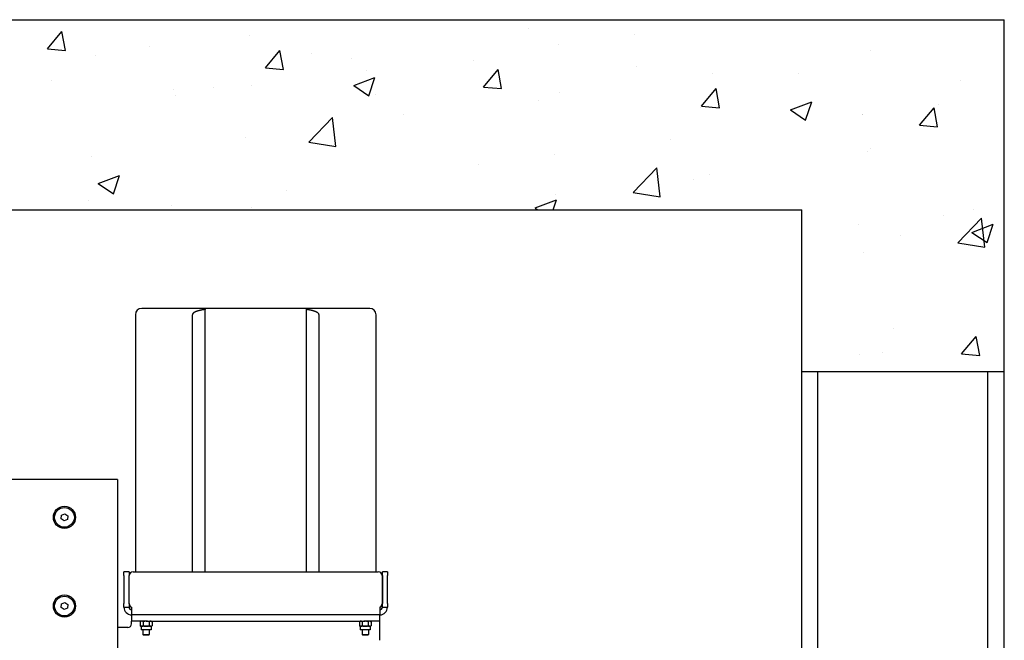
# Model space of a CAD drawing. Units: inches. Extents: x -6105 to 25840, y -40903 to 5544.
# Drawn here: x 2766 to 5098, y -11239 to -9769 of the extents above; entities that cross this region are included whole.
import ezdxf

# ---------------------------------------------------------------- set-up
doc = ezdxf.new("R2010")
doc.units = ezdxf.units.IN
doc.header["$MEASUREMENT"] = 0
for name, color, linetype in [('CAMPITURE', 1, 'Continuous'), ('SPIGOLI_VISIBILI_ISO_', 7, 'Continuous'), ('VANO', 7, 'Continuous')]:
    doc.layers.add(name, color=color, linetype=linetype)

# ---------------------------------------------------------------- blocks, each defined once
blk = doc.blocks.new('Argano')
at = {"layer": 'SPIGOLI_VISIBILI_ISO_'}
for p, q in [((509, 335), (459, 335)), ((509, 335), (509, 334.12)), ((589, 335), (509, 335)), ((589, 334.12), (589, 335)), ((639, 335), (589, 335)), ((454, 330), (454, 127)), ((499, 127), (499, 330)), ((509, 127), (509, 334.12)), ((589, 127), (589, 334.12)), ((599, 127), (599, 330)), ((644, 127), (644, 330)), ((440, 200), (-440, 200)), ((440, 200), (440, 188)), ((440, 188), (440, 12)), ((395.35, 168.86), (395.69, 171.73)), ((395.69, 171.73), (398.34, 172.87)), ((398.34, 172.87), (400.65, 171.14)), ((400.65, 171.14), (400.31, 168.27)), ((397.66, 167.13), (395.35, 168.86)), ((400.31, 168.27), (397.66, 167.13)), ((449, 127), (445, 127)), ((445, 124), (445, 127)), ((449, 127), (449, 124)), ((452.2, 127), (645.8, 127)), ((649, 124), (649, 127)), ((653, 127), (649, 127)), ((653, 127), (653, 124)), ((445, 124), (445, 102)), ((449, 102), (449, 124)), ((449.2, 101.75), (449.2, 124)), ((648.8, 124), (648.8, 101.75)), ((649, 124), (649, 102)), ((653, 102), (653, 124)), ((395.34, 98.87), (395.69, 101.73)), ((395.69, 101.73), (398.35, 102.87)), ((398.35, 102.87), (400.66, 101.13)), ((400.66, 101.13), (400.31, 98.27)), ((445, 99), (445, 102)), ((449, 102), (449, 99)), ((649, 99), (649, 102)), ((653, 102), (653, 99)), ((397.65, 97.13), (395.34, 98.87)), ((400.31, 98.27), (397.65, 97.13)), ((445, 99), (449, 99)), ((451, 99), (451, 93)), ((647, 99), (647, 93)), ((649, 99), (653, 99)), ((451, 93), (451, 88)), ((647, 93), (451, 93)), ((451, 86), (451, 88)), ((462.5, 88), (451, 88)), ((458.5, 88), (457.88, 87.64)), ((457.88, 87.64), (457.88, 84.36)), ((460.19, 87.64), (460.19, 84.36)), ((462.5, 88), (635.5, 88)), ((464.81, 87.64), (464.81, 84.36)), ((466.5, 88), (467.12, 87.64)), ((467.12, 87.64), (467.12, 84.36)), ((631.5, 88), (630.88, 87.64)), ((630.88, 87.64), (630.88, 84.36)), ((633.19, 87.64), (633.19, 84.36)), ((647, 88), (635.5, 88)), ((637.81, 87.64), (637.81, 84.36)), ((639.5, 88), (640.12, 87.64)), ((640.12, 87.64), (640.12, 84.36)), ((647, 88), (647, 93)), ((647, 86), (647, 88)), ((647, 72.93), (647, 86)), ((448, 83), (440, 83)), ((458.5, 84), (457.88, 84.36)), ((459.04, 84), (458.5, 84)), ((458.5, 84), (458.5, 81.2)), ((466.5, 81.2), (458.5, 81.2)), ((462.5, 84), (459.04, 84)), ((460, 81.2), (460, 77.49)), ((465.96, 84), (462.5, 84)), ((465, 81.2), (465, 77.49)), ((466.5, 84), (465.96, 84)), ((466.5, 84), (467.12, 84.36)), ((466.5, 84), (466.5, 81.2)), ((631.5, 84), (630.88, 84.36)), ((632.04, 84), (631.5, 84)), ((631.5, 84), (631.5, 81.2)), ((639.5, 81.2), (631.5, 81.2)), ((635.5, 84), (632.04, 84)), ((633, 81.2), (633, 77.49)), ((638.96, 84), (635.5, 84)), ((638, 81.2), (638, 77.49)), ((639.5, 84), (638.96, 84)), ((639.5, 84), (640.12, 84.36)), ((639.5, 84), (639.5, 81.2)), ((460, 77.49), (465, 77.49)), ((460.49, 77), (460, 77.49)), ((464.51, 77), (460.49, 77)), ((464.51, 77), (465, 77.49)), ((633, 77.49), (638, 77.49)), ((633.49, 77), (633, 77.49)), ((637.51, 77), (633.49, 77)), ((637.51, 77), (638, 77.49))]:
    blk.add_line(p, q, dxfattribs=at)
at = {"layer": 'SPIGOLI_VISIBILI_ISO_', "flags": 128}
for points in [[(459.04, 88), (458.99, 88), (458.94, 88), (458.9, 87.99), (458.85, 87.99), (458.81, 87.98), (458.76, 87.98), (458.71, 87.97), (458.67, 87.96), (458.62, 87.95), (458.57, 87.94), (458.53, 87.93), (458.48, 87.91), (458.43, 87.9), (458.38, 87.88), (458.34, 87.86), (458.29, 87.84), (458.24, 87.82), (458.19, 87.8), (458.14, 87.78), (458.09, 87.75), (458.04, 87.73), (457.99, 87.7), (457.93, 87.67), (457.88, 87.64)], [(460.19, 87.64), (460.14, 87.67), (460.09, 87.7), (460.03, 87.73), (459.98, 87.75), (459.93, 87.78), (459.88, 87.8), (459.83, 87.82), (459.78, 87.84), (459.74, 87.86), (459.69, 87.88), (459.64, 87.9), (459.59, 87.91), (459.55, 87.93), (459.5, 87.94), (459.45, 87.95), (459.41, 87.96), (459.36, 87.97), (459.31, 87.98), (459.27, 87.98), (459.22, 87.99), (459.17, 87.99), (459.13, 88), (459.08, 88), (459.04, 88)], [(462.5, 88), (462.41, 88), (462.32, 88), (462.22, 87.99), (462.13, 87.99), (462.04, 87.98), (461.95, 87.98), (461.85, 87.97), (461.76, 87.96), (461.67, 87.95), (461.58, 87.94), (461.48, 87.93), (461.39, 87.91), (461.29, 87.9), (461.2, 87.88), (461.1, 87.86), (461, 87.84), (460.91, 87.82), (460.81, 87.8), (460.71, 87.78), (460.61, 87.75), (460.51, 87.73), (460.4, 87.7), (460.3, 87.67), (460.19, 87.64)], [(464.81, 87.64), (464.7, 87.67), (464.6, 87.7), (464.49, 87.73), (464.39, 87.75), (464.29, 87.78), (464.19, 87.8), (464.09, 87.82), (464, 87.84), (463.9, 87.86), (463.8, 87.88), (463.71, 87.9), (463.61, 87.91), (463.52, 87.93), (463.42, 87.94), (463.33, 87.95), (463.24, 87.96), (463.15, 87.97), (463.05, 87.98), (462.96, 87.98), (462.87, 87.99), (462.78, 87.99), (462.68, 88), (462.59, 88), (462.5, 88)], [(465.96, 88), (465.92, 88), (465.87, 88), (465.83, 87.99), (465.78, 87.99), (465.73, 87.98), (465.69, 87.98), (465.64, 87.97), (465.59, 87.96), (465.55, 87.95), (465.5, 87.94), (465.45, 87.93), (465.41, 87.91), (465.36, 87.9), (465.31, 87.88), (465.26, 87.86), (465.22, 87.84), (465.17, 87.82), (465.12, 87.8), (465.07, 87.78), (465.02, 87.75), (464.97, 87.73), (464.91, 87.7), (464.86, 87.67), (464.81, 87.64)], [(467.12, 87.64), (467.07, 87.67), (467.01, 87.7), (466.96, 87.73), (466.91, 87.75), (466.86, 87.78), (466.81, 87.8), (466.76, 87.82), (466.71, 87.84), (466.66, 87.86), (466.62, 87.88), (466.57, 87.9), (466.52, 87.91), (466.47, 87.93), (466.43, 87.94), (466.38, 87.95), (466.33, 87.96), (466.29, 87.97), (466.24, 87.98), (466.19, 87.98), (466.15, 87.99), (466.1, 87.99), (466.06, 88), (466.01, 88), (465.96, 88)], [(632.04, 88), (631.99, 88), (631.94, 88), (631.9, 87.99), (631.85, 87.99), (631.81, 87.98), (631.76, 87.98), (631.71, 87.97), (631.67, 87.96), (631.62, 87.95), (631.57, 87.94), (631.53, 87.93), (631.48, 87.91), (631.43, 87.9), (631.38, 87.88), (631.34, 87.86), (631.29, 87.84), (631.24, 87.82), (631.19, 87.8), (631.14, 87.78), (631.09, 87.75), (631.04, 87.73), (630.99, 87.7), (630.93, 87.67), (630.88, 87.64)], [(633.19, 87.64), (633.14, 87.67), (633.09, 87.7), (633.03, 87.73), (632.98, 87.75), (632.93, 87.78), (632.88, 87.8), (632.83, 87.82), (632.78, 87.84), (632.74, 87.86), (632.69, 87.88), (632.64, 87.9), (632.59, 87.91), (632.55, 87.93), (632.5, 87.94), (632.45, 87.95), (632.41, 87.96), (632.36, 87.97), (632.31, 87.98), (632.27, 87.98), (632.22, 87.99), (632.17, 87.99), (632.13, 88), (632.08, 88), (632.04, 88)], [(635.5, 88), (635.41, 88), (635.32, 88), (635.22, 87.99), (635.13, 87.99), (635.04, 87.98), (634.95, 87.98), (634.85, 87.97), (634.76, 87.96), (634.67, 87.95), (634.58, 87.94), (634.48, 87.93), (634.39, 87.91), (634.29, 87.9), (634.2, 87.88), (634.1, 87.86), (634, 87.84), (633.91, 87.82), (633.81, 87.8), (633.71, 87.78), (633.61, 87.75), (633.51, 87.73), (633.4, 87.7), (633.3, 87.67), (633.19, 87.64)], [(637.81, 87.64), (637.7, 87.67), (637.6, 87.7), (637.49, 87.73), (637.39, 87.75), (637.29, 87.78), (637.19, 87.8), (637.09, 87.82), (637, 87.84), (636.9, 87.86), (636.8, 87.88), (636.71, 87.9), (636.61, 87.91), (636.52, 87.93), (636.42, 87.94), (636.33, 87.95), (636.24, 87.96), (636.15, 87.97), (636.05, 87.98), (635.96, 87.98), (635.87, 87.99), (635.78, 87.99), (635.68, 88), (635.59, 88), (635.5, 88)], [(638.96, 88), (638.92, 88), (638.87, 88), (638.83, 87.99), (638.78, 87.99), (638.73, 87.98), (638.69, 87.98), (638.64, 87.97), (638.59, 87.96), (638.55, 87.95), (638.5, 87.94), (638.45, 87.93), (638.41, 87.91), (638.36, 87.9), (638.31, 87.88), (638.26, 87.86), (638.22, 87.84), (638.17, 87.82), (638.12, 87.8), (638.07, 87.78), (638.02, 87.75), (637.97, 87.73), (637.91, 87.7), (637.86, 87.67), (637.81, 87.64)], [(640.12, 87.64), (640.07, 87.67), (640.01, 87.7), (639.96, 87.73), (639.91, 87.75), (639.86, 87.78), (639.81, 87.8), (639.76, 87.82), (639.71, 87.84), (639.66, 87.86), (639.62, 87.88), (639.57, 87.9), (639.52, 87.91), (639.47, 87.93), (639.43, 87.94), (639.38, 87.95), (639.33, 87.96), (639.29, 87.97), (639.24, 87.98), (639.19, 87.98), (639.15, 87.99), (639.1, 87.99), (639.06, 88), (639.01, 88), (638.96, 88)], [(457.88, 84.36), (457.93, 84.33), (457.99, 84.3), (458.04, 84.27), (458.09, 84.25), (458.14, 84.22), (458.19, 84.2), (458.24, 84.18), (458.29, 84.16), (458.34, 84.14), (458.38, 84.12), (458.43, 84.1), (458.48, 84.09), (458.53, 84.07), (458.57, 84.06), (458.62, 84.05), (458.67, 84.04), (458.71, 84.03), (458.76, 84.02), (458.81, 84.02), (458.85, 84.01), (458.9, 84.01), (458.94, 84), (458.99, 84), (459.04, 84)], [(459.04, 84), (459.08, 84), (459.13, 84), (459.17, 84.01), (459.22, 84.01), (459.27, 84.02), (459.31, 84.02), (459.36, 84.03), (459.41, 84.04), (459.45, 84.05), (459.5, 84.06), (459.55, 84.07), (459.59, 84.09), (459.64, 84.1), (459.69, 84.12), (459.74, 84.14), (459.78, 84.16), (459.83, 84.18), (459.88, 84.2), (459.93, 84.22), (459.98, 84.25), (460.03, 84.27), (460.09, 84.3), (460.14, 84.33), (460.19, 84.36)], [(460.19, 84.36), (460.3, 84.33), (460.4, 84.3), (460.51, 84.27), (460.61, 84.25), (460.71, 84.22), (460.81, 84.2), (460.91, 84.18), (461, 84.16), (461.1, 84.14), (461.2, 84.12), (461.29, 84.1), (461.39, 84.09), (461.48, 84.07), (461.58, 84.06), (461.67, 84.05), (461.76, 84.04), (461.85, 84.03), (461.95, 84.02), (462.04, 84.02), (462.13, 84.01), (462.22, 84.01), (462.32, 84), (462.41, 84), (462.5, 84)], [(462.5, 84), (462.59, 84), (462.68, 84), (462.78, 84.01), (462.87, 84.01), (462.96, 84.02), (463.05, 84.02), (463.15, 84.03), (463.24, 84.04), (463.33, 84.05), (463.42, 84.06), (463.52, 84.07), (463.61, 84.09), (463.71, 84.1), (463.8, 84.12), (463.9, 84.14), (464, 84.16), (464.09, 84.18), (464.19, 84.2), (464.29, 84.22), (464.39, 84.25), (464.49, 84.27), (464.6, 84.3), (464.7, 84.33), (464.81, 84.36)], [(464.81, 84.36), (464.86, 84.33), (464.91, 84.3), (464.97, 84.27), (465.02, 84.25), (465.07, 84.22), (465.12, 84.2), (465.17, 84.18), (465.22, 84.16), (465.26, 84.14), (465.31, 84.12), (465.36, 84.1), (465.41, 84.09), (465.45, 84.07), (465.5, 84.06), (465.55, 84.05), (465.59, 84.04), (465.64, 84.03), (465.69, 84.02), (465.73, 84.02), (465.78, 84.01), (465.83, 84.01), (465.87, 84), (465.92, 84), (465.96, 84)], [(465.96, 84), (466.01, 84), (466.06, 84), (466.1, 84.01), (466.15, 84.01), (466.19, 84.02), (466.24, 84.02), (466.29, 84.03), (466.33, 84.04), (466.38, 84.05), (466.43, 84.06), (466.47, 84.07), (466.52, 84.09), (466.57, 84.1), (466.62, 84.12), (466.66, 84.14), (466.71, 84.16), (466.76, 84.18), (466.81, 84.2), (466.86, 84.22), (466.91, 84.25), (466.96, 84.27), (467.01, 84.3), (467.07, 84.33), (467.12, 84.36)], [(630.88, 84.36), (630.93, 84.33), (630.99, 84.3), (631.04, 84.27), (631.09, 84.25), (631.14, 84.22), (631.19, 84.2), (631.24, 84.18), (631.29, 84.16), (631.34, 84.14), (631.38, 84.12), (631.43, 84.1), (631.48, 84.09), (631.53, 84.07), (631.57, 84.06), (631.62, 84.05), (631.67, 84.04), (631.71, 84.03), (631.76, 84.02), (631.81, 84.02), (631.85, 84.01), (631.9, 84.01), (631.94, 84), (631.99, 84), (632.04, 84)], [(632.04, 84), (632.08, 84), (632.13, 84), (632.17, 84.01), (632.22, 84.01), (632.27, 84.02), (632.31, 84.02), (632.36, 84.03), (632.41, 84.04), (632.45, 84.05), (632.5, 84.06), (632.55, 84.07), (632.59, 84.09), (632.64, 84.1), (632.69, 84.12), (632.74, 84.14), (632.78, 84.16), (632.83, 84.18), (632.88, 84.2), (632.93, 84.22), (632.98, 84.25), (633.03, 84.27), (633.09, 84.3), (633.14, 84.33), (633.19, 84.36)], [(633.19, 84.36), (633.3, 84.33), (633.4, 84.3), (633.51, 84.27), (633.61, 84.25), (633.71, 84.22), (633.81, 84.2), (633.91, 84.18), (634, 84.16), (634.1, 84.14), (634.2, 84.12), (634.29, 84.1), (634.39, 84.09), (634.48, 84.07), (634.58, 84.06), (634.67, 84.05), (634.76, 84.04), (634.85, 84.03), (634.95, 84.02), (635.04, 84.02), (635.13, 84.01), (635.22, 84.01), (635.32, 84), (635.41, 84), (635.5, 84)], [(635.5, 84), (635.59, 84), (635.68, 84), (635.78, 84.01), (635.87, 84.01), (635.96, 84.02), (636.05, 84.02), (636.15, 84.03), (636.24, 84.04), (636.33, 84.05), (636.42, 84.06), (636.52, 84.07), (636.61, 84.09), (636.71, 84.1), (636.8, 84.12), (636.9, 84.14), (637, 84.16), (637.09, 84.18), (637.19, 84.2), (637.29, 84.22), (637.39, 84.25), (637.49, 84.27), (637.6, 84.3), (637.7, 84.33), (637.81, 84.36)], [(637.81, 84.36), (637.86, 84.33), (637.91, 84.3), (637.97, 84.27), (638.02, 84.25), (638.07, 84.22), (638.12, 84.2), (638.17, 84.18), (638.22, 84.16), (638.26, 84.14), (638.31, 84.12), (638.36, 84.1), (638.41, 84.09), (638.45, 84.07), (638.5, 84.06), (638.55, 84.05), (638.59, 84.04), (638.64, 84.03), (638.69, 84.02), (638.73, 84.02), (638.78, 84.01), (638.83, 84.01), (638.87, 84), (638.92, 84), (638.96, 84)], [(638.96, 84), (639.01, 84), (639.06, 84), (639.1, 84.01), (639.15, 84.01), (639.19, 84.02), (639.24, 84.02), (639.29, 84.03), (639.33, 84.04), (639.38, 84.05), (639.43, 84.06), (639.47, 84.07), (639.52, 84.09), (639.57, 84.1), (639.62, 84.12), (639.66, 84.14), (639.71, 84.16), (639.76, 84.18), (639.81, 84.2), (639.86, 84.22), (639.91, 84.25), (639.96, 84.27), (640.01, 84.3), (640.07, 84.33), (640.12, 84.36)]]:
    blk.add_lwpolyline(points, dxfattribs=at)
at = {"layer": 'SPIGOLI_VISIBILI_ISO_'}
for points in [[(509, 334.13, 0), (508.86, 334.1, 0), (508.71, 334.08, 0), (508.57, 334.06, 0), (508.43, 334.04, 0), (508.29, 334.02, 0), (508.15, 333.99, 0), (508.01, 333.97, 0), (507.87, 333.95, 0), (507.74, 333.92, 0), (507.6, 333.9, 0), (507.46, 333.88, 0), (507.33, 333.85, 0), (507.2, 333.83, 0), (507.06, 333.8, 0), (506.93, 333.78, 0), (506.8, 333.75, 0), (506.67, 333.73, 0), (506.54, 333.7, 0), (506.41, 333.68, 0), (506.28, 333.65, 0), (506.16, 333.63, 0), (506.03, 333.6, 0), (505.91, 333.57, 0), (505.78, 333.55, 0), (505.66, 333.52, 0), (505.54, 333.49, 0), (505.41, 333.47, 0), (505.29, 333.44, 0), (505.18, 333.41, 0), (505.06, 333.38, 0), (504.94, 333.35, 0), (504.82, 333.33, 0), (504.71, 333.3, 0), (504.59, 333.27, 0), (504.48, 333.24, 0), (504.37, 333.21, 0), (504.26, 333.18, 0), (504.15, 333.15, 0), (504.04, 333.12, 0), (503.93, 333.09, 0), (503.82, 333.06, 0), (503.71, 333.03, 0), (503.61, 333, 0), (503.5, 332.97, 0), (503.4, 332.94, 0), (503.3, 332.91, 0), (503.2, 332.88, 0), (503.1, 332.85, 0), (503, 332.82, 0), (502.9, 332.79, 0), (502.81, 332.76, 0), (502.71, 332.72, 0), (502.62, 332.69, 0), (502.52, 332.66, 0), (502.43, 332.63, 0), (502.34, 332.6, 0), (502.25, 332.56, 0), (502.16, 332.53, 0), (502.07, 332.5, 0), (501.99, 332.47, 0), (501.9, 332.43, 0), (501.82, 332.4, 0), (501.73, 332.37, 0), (501.65, 332.33, 0), (501.57, 332.3, 0), (501.49, 332.27, 0), (501.41, 332.23, 0), (501.34, 332.2, 0), (501.26, 332.16, 0), (501.19, 332.13, 0), (501.11, 332.1, 0), (501.04, 332.06, 0), (500.97, 332.03, 0), (500.9, 331.99, 0), (500.83, 331.96, 0), (500.76, 331.92, 0), (500.7, 331.89, 0), (500.63, 331.85, 0), (500.57, 331.82, 0), (500.5, 331.78, 0), (500.44, 331.75, 0), (500.38, 331.71, 0), (500.32, 331.67, 0), (500.27, 331.64, 0), (500.21, 331.6, 0), (500.15, 331.57, 0), (500.1, 331.53, 0), (500.05, 331.5, 0), (500, 331.46, 0), (499.95, 331.42, 0), (499.9, 331.39, 0), (499.85, 331.35, 0), (499.8, 331.31, 0), (499.76, 331.28, 0), (499.72, 331.24, 0), (499.67, 331.2, 0), (499.63, 331.17, 0), (499.59, 331.13, 0), (499.55, 331.09, 0), (499.52, 331.06, 0), (499.48, 331.02, 0), (499.44, 330.98, 0), (499.41, 330.94, 0), (499.38, 330.91, 0), (499.35, 330.87, 0), (499.32, 330.83, 0), (499.29, 330.8, 0), (499.26, 330.76, 0), (499.24, 330.72, 0), (499.21, 330.68, 0), (499.19, 330.65, 0), (499.17, 330.61, 0), (499.15, 330.57, 0), (499.13, 330.53, 0), (499.11, 330.5, 0), (499.09, 330.46, 0), (499.08, 330.42, 0), (499.07, 330.38, 0), (499.05, 330.34, 0), (499.04, 330.31, 0), (499.03, 330.27, 0), (499.02, 330.23, 0), (499.02, 330.19, 0), (499.01, 330.16, 0), (499.01, 330.12, 0), (499, 330.08, 0), (499, 330.04, 0), (499, 330, 0)], [(599, 330, 0), (599, 330.04, 0), (599, 330.08, 0), (598.99, 330.12, 0), (598.99, 330.16, 0), (598.98, 330.19, 0), (598.98, 330.23, 0), (598.97, 330.27, 0), (598.96, 330.31, 0), (598.95, 330.34, 0), (598.93, 330.38, 0), (598.92, 330.42, 0), (598.9, 330.46, 0), (598.89, 330.5, 0), (598.87, 330.53, 0), (598.85, 330.57, 0), (598.83, 330.61, 0), (598.81, 330.65, 0), (598.79, 330.68, 0), (598.76, 330.72, 0), (598.74, 330.76, 0), (598.71, 330.8, 0), (598.68, 330.83, 0), (598.65, 330.87, 0), (598.62, 330.91, 0), (598.59, 330.94, 0), (598.55, 330.98, 0), (598.52, 331.02, 0), (598.48, 331.06, 0), (598.45, 331.09, 0), (598.41, 331.13, 0), (598.37, 331.17, 0), (598.33, 331.2, 0), (598.28, 331.24, 0), (598.24, 331.28, 0), (598.2, 331.31, 0), (598.15, 331.35, 0), (598.1, 331.39, 0), (598.05, 331.42, 0), (598, 331.46, 0), (597.95, 331.5, 0), (597.9, 331.53, 0), (597.84, 331.57, 0), (597.79, 331.6, 0), (597.73, 331.64, 0), (597.68, 331.67, 0), (597.62, 331.71, 0), (597.56, 331.75, 0), (597.49, 331.78, 0), (597.43, 331.82, 0), (597.37, 331.85, 0), (597.3, 331.89, 0), (597.24, 331.92, 0), (597.17, 331.96, 0), (597.1, 331.99, 0), (597.03, 332.03, 0), (596.96, 332.06, 0), (596.89, 332.1, 0), (596.81, 332.13, 0), (596.74, 332.16, 0), (596.66, 332.2, 0), (596.59, 332.23, 0), (596.51, 332.27, 0), (596.43, 332.3, 0), (596.35, 332.33, 0), (596.27, 332.37, 0), (596.18, 332.4, 0), (596.1, 332.43, 0), (596.01, 332.47, 0), (595.93, 332.5, 0), (595.84, 332.53, 0), (595.75, 332.56, 0), (595.66, 332.6, 0), (595.57, 332.63, 0), (595.48, 332.66, 0), (595.38, 332.69, 0), (595.29, 332.72, 0), (595.19, 332.76, 0), (595.1, 332.79, 0), (595, 332.82, 0), (594.9, 332.85, 0), (594.8, 332.88, 0), (594.7, 332.91, 0), (594.6, 332.94, 0), (594.49, 332.97, 0), (594.39, 333, 0), (594.29, 333.03, 0), (594.18, 333.06, 0), (594.07, 333.09, 0), (593.96, 333.12, 0), (593.85, 333.15, 0), (593.74, 333.18, 0), (593.63, 333.21, 0), (593.52, 333.24, 0), (593.41, 333.27, 0), (593.29, 333.3, 0), (593.18, 333.33, 0), (593.06, 333.35, 0), (592.94, 333.38, 0), (592.82, 333.41, 0), (592.7, 333.44, 0), (592.58, 333.47, 0), (592.46, 333.49, 0), (592.34, 333.52, 0), (592.22, 333.55, 0), (592.09, 333.57, 0), (591.97, 333.6, 0), (591.84, 333.63, 0), (591.72, 333.65, 0), (591.59, 333.68, 0), (591.46, 333.7, 0), (591.33, 333.73, 0), (591.2, 333.75, 0), (591.07, 333.78, 0), (590.94, 333.8, 0), (590.8, 333.83, 0), (590.67, 333.85, 0), (590.53, 333.88, 0), (590.4, 333.9, 0), (590.26, 333.92, 0), (590.13, 333.95, 0), (589.99, 333.97, 0), (589.85, 333.99, 0), (589.71, 334.02, 0), (589.57, 334.04, 0), (589.43, 334.06, 0), (589.29, 334.08, 0), (589.14, 334.1, 0), (589, 334.13, 0)]]:
    blk.add_polyline3d(points, dxfattribs=at)
for centre, radius in [((398, 170), 8.75), ((398, 170), 7.79), ((398, 100), 8.75), ((398, 100), 7.79)]:
    blk.add_circle(centre, radius, dxfattribs=at)
for centre, radius, start, end in [((459, 330), 5, 90, 180), ((639, 330), 5, 0, 90), ((452.2, 124), 3, 90, 180), ((645.8, 124), 3, 0, 90), ((452.2, 101.75), 3, 180, 246.42182), ((645.8, 101.75), 3, 293.57818, 0), ((451, 99), 6, 180, 270), ((451, 99), 2, 180, 270), ((647, 99), 6, 270, 0), ((647, 99), 2, 270, 0), ((448, 86), 3, 270, 0)]:
    blk.add_arc(centre, radius, start, end, dxfattribs=at)

msp = doc.modelspace()

# ---------------------------------------------------------------- hatches: boundary and pattern name
at = {"layer": 'CAMPITURE', "ltscale": 5}
h = msp.add_hatch(dxfattribs=at)
h.set_pattern_fill('CONCRETE2', color=256, scale=900, style=0)
h.paths.add_polyline_path([(-1606.607, -9769.351), (-1606.607, -13636.015), (-1156.607, -13636.015), (-1156.607, -10219.351), (4618.393, -10219.351), (4618.411, -10602.968), (5098.393, -10602.968), (5098.393, -9769.351)])

# ---------------------------------------------------------------- linework, layer by layer
msp.add_line((5098.393, -10602.968), (4618.393, -10602.968))
at = {"color": 1}
for p, q in [((4656.442, -11661.755), (4656.442, -10602.968)), ((5059.053, -11661.755), (5059.053, -10602.968))]:
    msp.add_line(p, q, dxfattribs=at)
at = {"layer": 'VANO'}
for p, q in [((-1606.607, -9769.351), (5098.393, -9769.351)), ((5098.393, -13636.015), (5098.393, -9769.351)), ((-1156.607, -10219.351), (4618.393, -10219.351)), ((4618.411, -13636.015), (4618.411, -10219.351))]:
    msp.add_line(p, q, dxfattribs=at)

# ---------------------------------------------------------------- block references
at = {"xscale": 3, "yscale": 3, "zscale": 3}
msp.add_blockref('Argano', (1678.036, -11457.985), dxfattribs=at)

doc.saveas('drawing.dxf')
